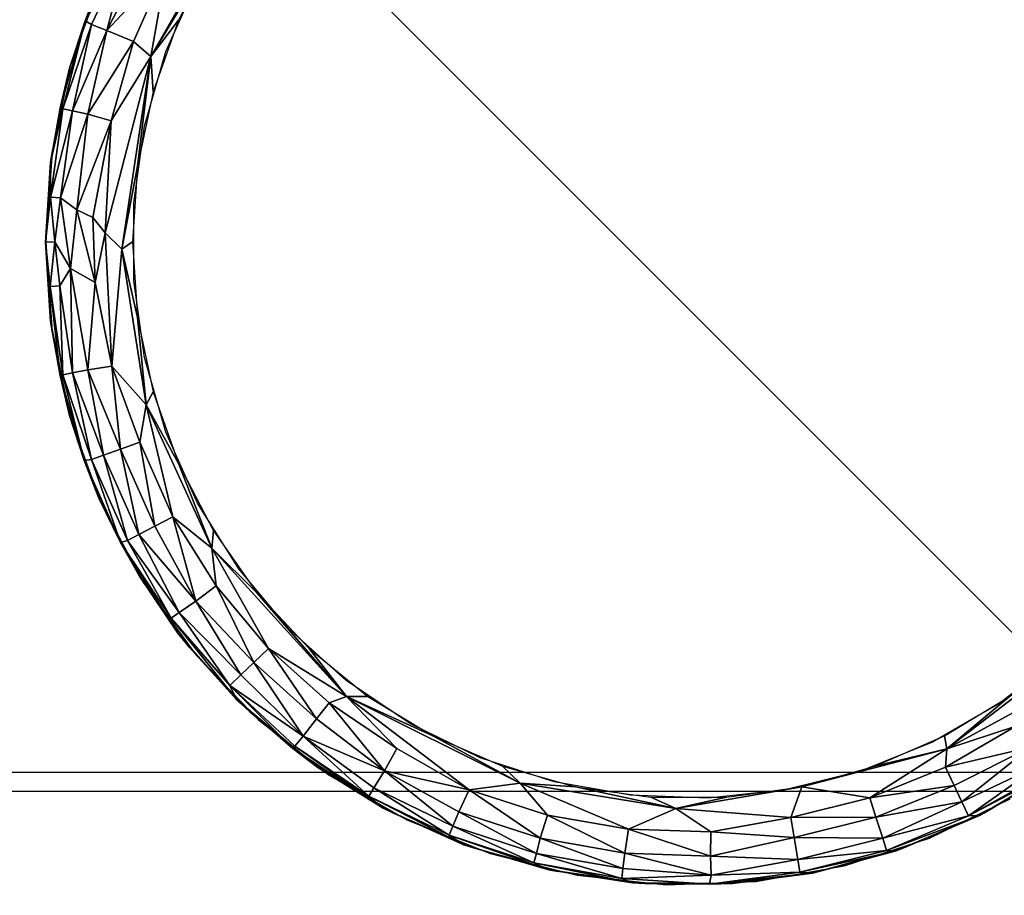
# Model space of a CAD drawing. Units: inches. Extents: x -14.4 to 14.7, y -40 to 40.
# Drawn here: x -12.3 to -11.6, y 37.4 to 38 of the extents above; entities that cross this region are included whole.
import ezdxf

# ---------------------------------------------------------------- set-up
doc = ezdxf.new("R2010")
doc.units = ezdxf.units.IN
doc.header["$MEASUREMENT"] = 0
for name, color, linetype in [('SEAT-ARM', 5, 'Continuous'), ('SEAT-BASE', 5, 'Continuous'), ('SEAT-GLIDE', 5, 'Continuous')]:
    doc.layers.add(name, color=color, linetype=linetype)

msp = doc.modelspace()

# ---------------------------------------------------------------- linework, layer by layer
at = {"layer": 'SEAT-ARM'}
msp.add_3dface([(-13.2528, 39.51133, 26.86017), (-13.2528, 37.48514, 26.86017), (13.14839, 37.48514, 26.86017), (13.14839, 39.51133, 26.86017)], dxfattribs=at)
for points, invisible_edges in [([(13.1353, 37.49823, 26.48517), (-13.2397, 37.49823, 26.48517), (13.1353, 39.49823, 26.48517)], 2), ([(13.1353, 39.49823, 26.48517), (-13.2397, 37.49823, 26.48517), (-13.2397, 39.49823, 26.48517)], 1), ([(-13.04974, 37.03678, 7.42393), (12.95219, 37.04219, 7.424), (-13.05047, 38.92305, 7.42391)], 2), ([(-13.05047, 38.92305, 7.42391), (12.95219, 37.04219, 7.424), (12.95231, 38.91725, 7.42399)], 1), ([(-13.2528, 37.48514, 26.86017), (13.14839, 37.48514, 26.86017), (-13.2397, 37.49823, 26.48517)], 2), ([(-13.2397, 37.49823, 26.48517), (13.14839, 37.48514, 26.86017), (13.1353, 37.49823, 26.48517)], 1), ([(-13.92683, 37.04823, 26.86017), (-13.2528, 37.48514, 26.86017), (13.14839, 37.48514, 26.86017)], 13), ([(-13.92683, 37.04823, 26.86017), (13.14839, 37.48514, 26.86017), (13.82563, 37.03694, 26.85957)], 3)]:
    msp.add_3dface(points, dxfattribs=dict(at, invisible_edges=invisible_edges))
at = {"layer": 'SEAT-BASE'}
for points, invisible_edges in [([(-12.9947, 39.02573, 6.545), (-10.9947, 37.02573, 6.545), (-12.9947, 37.02573, 6.545)], 1), ([(-10.9947, 39.02573, 6.545), (-10.9947, 37.02573, 6.545), (-12.9947, 39.02573, 6.545)], 2), ([(-13.0334, 39.0169, 7.42), (12.94894, 39.0169, 7.42), (-10.29223, 36.27573, 7.42)], 3), ([(-10.29223, 36.27573, 7.42), (-10.29223, 15.77573, 7.42), (-13.0334, 39.0169, 7.42)], 2), ([(-13.0334, 39.0169, 7.42), (-10.29223, 15.77573, 7.42), (-13.03333, 13.03441, 7.42)], 13), ([(-12.79223, 38.77573, 6.63875), (-10.29223, 36.27573, 7.42), (-13.0334, 39.0169, 7.42)], 13), ([(-13.0334, 39.0169, 7.42), (-12.79223, 38.77573, 6.63875), (-10.29223, 36.27573, 7.42)], 3), ([(-12.79223, 38.77573, 6.545), (10.20777, 36.27573, 6.545), (12.70777, 38.77573, 6.545)], 1), ([(-10.29223, 36.27573, 6.545), (10.20777, 36.27573, 6.545), (-12.79223, 38.77573, 6.545)], 2), ([(-12.79223, 13.27573, 6.545), (-10.29223, 36.27573, 6.545), (-12.79223, 38.77573, 6.545)], 1), ([(-12.79223, 38.77573, 6.63875), (-10.29223, 36.27573, 6.545), (-10.29223, 36.27573, 7.42)], 13), ([(-10.29223, 36.27573, 7.42), (-12.79223, 38.77573, 6.63875), (-10.29223, 36.27573, 6.545)], 3), ([(-12.79223, 38.77573, 6.545), (-10.29223, 36.27573, 6.545), (-12.79223, 38.77573, 6.63875)], 2), ([(-10.29223, 36.27573, 6.545), (-12.79223, 38.77573, 6.63875), (-12.79223, 38.77573, 6.545)], 1), ([(-12.67371, 38.70473, 0.42), (-12.67371, 37.02573, 0.42), (-10.9947, 38.70473, 0.42)], 2), ([(-10.9947, 38.70473, 0.42), (-12.67371, 37.02573, 0.42), (-10.9947, 37.02573, 0.42)], 1)]:
    msp.add_3dface(points, dxfattribs=dict(at, invisible_edges=invisible_edges))
at = {"layer": 'SEAT-GLIDE'}
for points in [[(-12.16415, 38.06527, 0), (-12.20744, 37.99334, -0.00001), (-12.1387, 38.11353, 0)], [(-12.1387, 38.11353, 0), (-12.20744, 37.99334, -0.00001), (-12.19637, 38.05597, 0.0044)], [(-12.22758, 38.07479, 0.05396), (-12.22228, 38.07086, 0.03163), (-12.25292, 38.01816, 0.05399)], [(-12.24336, 38.04252, 0.06), (-12.22758, 38.07479, 0.05396), (-12.25292, 38.01816, 0.05399)], [(-12.22228, 38.07086, 0.03163), (-12.24863, 38.01566, 0.03553), (-12.25292, 38.01816, 0.05399)], [(-12.22228, 38.07086, 0.03163), (-12.23791, 38.01142, 0.01804), (-12.24863, 38.01566, 0.03553)], [(-12.22228, 38.07086, 0.03163), (-12.21074, 38.06471, 0.01529), (-12.23791, 38.01142, 0.01804)], [(-12.21074, 38.06471, 0.01529), (-12.19637, 38.05597, 0.0044), (-12.23791, 38.01142, 0.01804)], [(-12.18833, 38.01862, 0), (-12.20744, 37.99334, -0.00001), (-12.16415, 38.06527, 0)], [(-12.19637, 38.05597, 0.0044), (-12.2194, 38.00384, 0.0044), (-12.23791, 38.01142, 0.01804)], [(-12.19637, 38.05597, 0.0044), (-12.20744, 37.99334, -0.00001), (-12.2194, 38.00384, 0.0044)], [(-12.24336, 38.04252, 0.42), (-12.2637, 37.98529, 0.06), (-12.2637, 37.98529, 0.42)], [(-12.24336, 38.04252, 0.42), (-12.24336, 38.04252, 0.06), (-12.2637, 37.98529, 0.06)], [(-12.24336, 38.04252, 0.06), (-12.25292, 38.01816, 0.05399), (-12.2637, 37.98529, 0.06)], [(-12.2637, 37.98529, 0.06), (-12.25292, 38.01816, 0.05399), (-12.27033, 37.95772, 0.05581)], [(-12.25292, 38.01816, 0.05399), (-12.26834, 37.95726, 0.04341), (-12.27033, 37.95772, 0.05581)], [(-12.25292, 38.01816, 0.05399), (-12.24863, 38.01566, 0.03553), (-12.26834, 37.95726, 0.04341)], [(-12.24863, 38.01566, 0.03553), (-12.26169, 37.95581, 0.02812), (-12.26834, 37.95726, 0.04341)], [(-12.24863, 38.01566, 0.03553), (-12.23791, 38.01142, 0.01804), (-12.26169, 37.95581, 0.02812)], [(-12.20592, 37.9691, 0), (-12.20744, 37.99334, -0.00001), (-12.18833, 38.01862, 0)], [(-12.23791, 38.01142, 0.01804), (-12.25118, 37.95347, 0.01529), (-12.26169, 37.95581, 0.02812)], [(-12.23791, 38.01142, 0.01804), (-12.2194, 38.00384, 0.0044), (-12.25118, 37.95347, 0.01529)], [(-12.2194, 38.00384, 0.0044), (-12.23495, 37.94903, 0.0044), (-12.25118, 37.95347, 0.01529)], [(-12.2194, 38.00384, 0.0044), (-12.20744, 37.99334, -0.00001), (-12.23495, 37.94903, 0.0044)], [(-12.23495, 37.94903, 0.0044), (-12.20744, 37.99334, -0.00001), (-12.23914, 37.87152, 0.0027)], [(-12.22755, 37.86011, 0.0002), (-12.23914, 37.87152, 0.0027), (-12.20744, 37.99334, -0.00001)], [(-12.21662, 37.91765, 0), (-12.22755, 37.86011, 0.0002), (-12.20744, 37.99334, -0.00001)], [(-12.21662, 37.91765, 0), (-12.20744, 37.99334, -0.00001), (-12.20592, 37.9691, 0)], [(-12.2637, 37.98529, 0.42), (-12.2637, 37.98529, 0.06), (-12.27696, 37.92005, 0.05935)], [(-12.2637, 37.98529, 0.06), (-12.27033, 37.95772, 0.05581), (-12.27696, 37.92005, 0.05935)], [(-12.2637, 37.98529, 0.42), (-12.27696, 37.92005, 0.05935), (-12.27606, 37.92583, 0.42)], [(-12.27033, 37.95772, 0.05581), (-12.26834, 37.95726, 0.04341), (-12.27696, 37.92005, 0.05935)], [(-12.26834, 37.95726, 0.04341), (-12.27685, 37.89606, 0.04313), (-12.27696, 37.92005, 0.05935)], [(-12.26834, 37.95726, 0.04341), (-12.26169, 37.95581, 0.02812), (-12.27685, 37.89606, 0.04313)], [(-12.26169, 37.95581, 0.02812), (-12.27003, 37.89555, 0.02794), (-12.27685, 37.89606, 0.04313)], [(-12.26169, 37.95581, 0.02812), (-12.25118, 37.95347, 0.01529), (-12.27003, 37.89555, 0.02794)], [(-12.25118, 37.95347, 0.01529), (-12.25871, 37.88731, 0.01401), (-12.27003, 37.89555, 0.02794)], [(-12.25118, 37.95347, 0.01529), (-12.23495, 37.94903, 0.0044), (-12.25871, 37.88731, 0.01401)], [(-12.23495, 37.94903, 0.0044), (-12.24752, 37.88209, 0.00651), (-12.25871, 37.88731, 0.01401)], [(-12.23495, 37.94903, 0.0044), (-12.23914, 37.87152, 0.0027), (-12.24752, 37.88209, 0.00651)], [(-12.27606, 37.92583, 0.42), (-12.28033, 37.8651, 0.05397), (-12.2802, 37.86523, 0.42)], [(-12.27606, 37.92583, 0.42), (-12.27696, 37.92005, 0.05935), (-12.28033, 37.8651, 0.05397)], [(-12.28033, 37.8651, 0.05397), (-12.27696, 37.92005, 0.05935), (-12.27685, 37.89606, 0.04313)], [(-12.2202, 37.86523, 0), (-12.22755, 37.86011, 0.0002), (-12.21662, 37.91765, 0)], [(-12.28033, 37.8651, 0.05397), (-12.27685, 37.89606, 0.04313), (-12.27396, 37.86523, 0.03305)], [(-12.27396, 37.86523, 0.03305), (-12.27685, 37.89606, 0.04313), (-12.27003, 37.89555, 0.02794)], [(-12.27396, 37.86523, 0.03305), (-12.27003, 37.89555, 0.02794), (-12.26299, 37.84688, 0.0177)], [(-12.26299, 37.84688, 0.0177), (-12.27003, 37.89555, 0.02794), (-12.25871, 37.88731, 0.01401)], [(-12.26299, 37.84688, 0.0177), (-12.25871, 37.88731, 0.01401), (-12.24594, 37.83712, 0.00608)], [(-12.24594, 37.83712, 0.00608), (-12.25871, 37.88731, 0.01401), (-12.24752, 37.88209, 0.00651)], [(-12.24594, 37.83712, 0.00608), (-12.24752, 37.88209, 0.00651), (-12.23914, 37.87152, 0.0027)], [(-12.23914, 37.87152, 0.0027), (-12.23447, 37.77919, 0.0044), (-12.24594, 37.83712, 0.00608)], [(-12.22755, 37.86011, 0.0002), (-12.23447, 37.77919, 0.0044), (-12.23914, 37.87152, 0.0027)], [(-12.27693, 37.81017, 0.05901), (-12.2802, 37.86523, 0.42), (-12.28033, 37.8651, 0.05397)], [(-12.27706, 37.83434, 0.04389), (-12.28033, 37.8651, 0.05397), (-12.27396, 37.86523, 0.03305)], [(-12.27693, 37.81017, 0.05901), (-12.28033, 37.8651, 0.05397), (-12.27706, 37.83434, 0.04389)], [(-12.27706, 37.83434, 0.04389), (-12.27396, 37.86523, 0.03305), (-12.27044, 37.83478, 0.02862)], [(-12.27044, 37.83478, 0.02862), (-12.27396, 37.86523, 0.03305), (-12.26299, 37.84688, 0.0177)], [(-12.22755, 37.86011, 0.0002), (-12.2202, 37.86523, 0), (-12.21662, 37.81281, 0)], [(-12.21077, 37.75248, 0), (-12.23447, 37.77919, 0.0044), (-12.22755, 37.86011, 0.0002)], [(-12.22755, 37.86011, 0.0002), (-12.21662, 37.81281, 0), (-12.21077, 37.75248, 0)], [(-12.26299, 37.84688, 0.0177), (-12.26166, 37.77451, 0.02812), (-12.27044, 37.83478, 0.02862)], [(-12.24594, 37.83712, 0.00608), (-12.2511, 37.77665, 0.01529), (-12.26299, 37.84688, 0.0177)], [(-12.2511, 37.77665, 0.01529), (-12.26166, 37.77451, 0.02812), (-12.26299, 37.84688, 0.0177)], [(-12.24594, 37.83712, 0.00608), (-12.23447, 37.77919, 0.0044), (-12.2511, 37.77665, 0.01529)], [(-12.27044, 37.83478, 0.02862), (-12.26833, 37.77313, 0.04342), (-12.27706, 37.83434, 0.04389)], [(-12.26833, 37.77313, 0.04342), (-12.27033, 37.77274, 0.05581), (-12.27706, 37.83434, 0.04389)], [(-12.27706, 37.83434, 0.04389), (-12.27033, 37.77274, 0.05581), (-12.27693, 37.81017, 0.05901)], [(-12.26166, 37.77451, 0.02812), (-12.26833, 37.77313, 0.04342), (-12.27044, 37.83478, 0.02862)], [(-12.27033, 37.77274, 0.05581), (-12.2637, 37.74517, 0.06), (-12.27693, 37.81017, 0.05901)], [(-12.21077, 37.75248, 0), (-12.21662, 37.81281, 0), (-12.20592, 37.76136, 0)], [(-12.2511, 37.77665, 0.01529), (-12.24023, 37.71769, 0.02133), (-12.26166, 37.77451, 0.02812)], [(-12.23447, 37.77919, 0.0044), (-12.22847, 37.7218, 0.01012), (-12.2511, 37.77665, 0.01529)], [(-12.22847, 37.7218, 0.01012), (-12.24023, 37.71769, 0.02133), (-12.2511, 37.77665, 0.01529)], [(-12.21517, 37.72655, 0.00314), (-12.22847, 37.7218, 0.01012), (-12.23447, 37.77919, 0.0044)], [(-12.21077, 37.75248, 0), (-12.21517, 37.72655, 0.00314), (-12.23447, 37.77919, 0.0044)], [(-12.26833, 37.77313, 0.04342), (-12.25353, 37.71398, 0.05397), (-12.27033, 37.77274, 0.05581)], [(-12.25353, 37.71398, 0.05397), (-12.2637, 37.74517, 0.06), (-12.27033, 37.77274, 0.05581)], [(-12.26166, 37.77451, 0.02812), (-12.24859, 37.71472, 0.03553), (-12.26833, 37.77313, 0.04342)], [(-12.24859, 37.71472, 0.03553), (-12.25353, 37.71398, 0.05397), (-12.26833, 37.77313, 0.04342)], [(-12.24023, 37.71769, 0.02133), (-12.24859, 37.71472, 0.03553), (-12.26166, 37.77451, 0.02812)], [(-12.21077, 37.75248, 0), (-12.20592, 37.76136, 0), (-12.18833, 37.71185, 0)], [(-12.21077, 37.75248, 0), (-12.19218, 37.67502, 0.00314), (-12.21517, 37.72655, 0.00314)], [(-12.21077, 37.75248, 0), (-12.18833, 37.71185, 0), (-12.16514, 37.65333, 0)], [(-12.16514, 37.65333, 0), (-12.19218, 37.67502, 0.00314), (-12.21077, 37.75248, 0)], [(-12.25353, 37.71398, 0.05397), (-12.24336, 37.68794, 0.06), (-12.2637, 37.74517, 0.06)], [(-12.22847, 37.7218, 0.01012), (-12.21575, 37.66276, 0.02132), (-12.24023, 37.71769, 0.02133)], [(-12.21517, 37.72655, 0.00314), (-12.20468, 37.66847, 0.01012), (-12.22847, 37.7218, 0.01012)], [(-12.20468, 37.66847, 0.01012), (-12.21575, 37.66276, 0.02132), (-12.22847, 37.7218, 0.01012)], [(-12.19218, 37.67502, 0.00314), (-12.20468, 37.66847, 0.01012), (-12.21517, 37.72655, 0.00314)], [(-12.24859, 37.71472, 0.03553), (-12.22841, 37.65725, 0.05393), (-12.25353, 37.71398, 0.05397)], [(-12.22841, 37.65725, 0.05393), (-12.24336, 37.68794, 0.06), (-12.25353, 37.71398, 0.05397)], [(-12.24023, 37.71769, 0.02133), (-12.22362, 37.65865, 0.03552), (-12.24859, 37.71472, 0.03553)], [(-12.22362, 37.65865, 0.03552), (-12.22841, 37.65725, 0.05393), (-12.24859, 37.71472, 0.03553)], [(-12.21575, 37.66276, 0.02132), (-12.22362, 37.65865, 0.03552), (-12.24023, 37.71769, 0.02133)], [(-12.16514, 37.65333, 0), (-12.18833, 37.71185, 0), (-12.16415, 37.66519, 0)], [(-12.21542, 37.63402, 0.06), (-12.21542, 37.63402, 0.42), (-12.24336, 37.68794, 0.06)], [(-12.22841, 37.65725, 0.05393), (-12.21542, 37.63402, 0.06), (-12.24336, 37.68794, 0.06)], [(-12.19218, 37.67502, 0.00314), (-12.17641, 37.61665, 0.0124), (-12.20468, 37.66847, 0.01012)], [(-12.16223, 37.62718, 0.00314), (-12.17641, 37.61665, 0.0124), (-12.19218, 37.67502, 0.00314)], [(-12.16514, 37.65333, 0), (-12.16223, 37.62718, 0.00314), (-12.19218, 37.67502, 0.00314)], [(-12.20468, 37.66847, 0.01012), (-12.17641, 37.61665, 0.0124), (-12.21575, 37.66276, 0.02132)], [(-12.21575, 37.66276, 0.02132), (-12.18789, 37.6089, 0.02812), (-12.22362, 37.65865, 0.03552)], [(-12.17641, 37.61665, 0.0124), (-12.18789, 37.6089, 0.02812), (-12.21575, 37.66276, 0.02132)], [(-12.16514, 37.65333, 0), (-12.16415, 37.66519, 0), (-12.13385, 37.62226, 0)], [(-12.22362, 37.65865, 0.03552), (-12.19343, 37.60493, 0.04342), (-12.22841, 37.65725, 0.05393)], [(-12.19343, 37.60493, 0.04342), (-12.1887, 37.59452, 0.05751), (-12.22841, 37.65725, 0.05393)], [(-12.1887, 37.59452, 0.05751), (-12.21542, 37.63402, 0.06), (-12.22841, 37.65725, 0.05393)], [(-12.18789, 37.6089, 0.02812), (-12.19343, 37.60493, 0.04342), (-12.22362, 37.65865, 0.03552)], [(-12.16514, 37.65333, 0), (-12.13385, 37.62226, 0), (-12.07207, 37.5508, -0.00001)], [(-12.07207, 37.5508, -0.00001), (-12.12592, 37.58399, 0.00315), (-12.16514, 37.65333, 0)], [(-12.16514, 37.65333, 0), (-12.12592, 37.58399, 0.00315), (-12.16223, 37.62718, 0.00314)], [(-12.1887, 37.59452, 0.05751), (-12.21542, 37.63402, 0.42), (-12.21542, 37.63402, 0.06)], [(-12.1887, 37.59452, 0.05751), (-12.18039, 37.5844, 0.42), (-12.21542, 37.63402, 0.42)], [(-12.16223, 37.62718, 0.00314), (-12.13615, 37.57424, 0.01013), (-12.17641, 37.61665, 0.0124)], [(-12.12592, 37.58399, 0.00315), (-12.13615, 37.57424, 0.01013), (-12.16223, 37.62718, 0.00314)], [(-12.07207, 37.5508, -0.00001), (-12.13385, 37.62226, 0), (-12.09798, 37.58386, 0)], [(-12.17641, 37.61665, 0.0124), (-12.1452, 37.56571, 0.02132), (-12.18789, 37.6089, 0.02812)], [(-12.13615, 37.57424, 0.01013), (-12.1452, 37.56571, 0.02132), (-12.17641, 37.61665, 0.0124)], [(-12.18789, 37.6089, 0.02812), (-12.15289, 37.5583, 0.03933), (-12.19343, 37.60493, 0.04342)], [(-12.19343, 37.60493, 0.04342), (-12.14799, 37.54838, 0.0575), (-12.1887, 37.59452, 0.05751)], [(-12.15289, 37.5583, 0.03933), (-12.14799, 37.54838, 0.0575), (-12.19343, 37.60493, 0.04342)], [(-12.1452, 37.56571, 0.02132), (-12.15289, 37.5583, 0.03933), (-12.18789, 37.6089, 0.02812)], [(-12.14799, 37.54838, 0.0575), (-12.18039, 37.5844, 0.42), (-12.1887, 37.59452, 0.05751)], [(-11.65644, 37.5145, -0.00001), (-11.61318, 37.5507, 0), (-11.54978, 37.59635, 0)], [(-11.54978, 37.59635, 0), (-11.56428, 37.56487, 0.00315), (-11.65644, 37.5145, -0.00001)], [(-12.14799, 37.54838, 0.0575), (-12.13894, 37.54001, 0.42), (-12.18039, 37.5844, 0.42)], [(-12.12592, 37.58399, 0.00315), (-12.09271, 37.53519, 0.01012), (-12.13615, 37.57424, 0.01013)], [(-12.07207, 37.5508, -0.00001), (-12.08395, 37.54627, 0.00314), (-12.12592, 37.58399, 0.00315)], [(-12.08395, 37.54627, 0.00314), (-12.09271, 37.53519, 0.01012), (-12.12592, 37.58399, 0.00315)], [(-12.07207, 37.5508, -0.00001), (-12.09798, 37.58386, 0), (-12.05722, 37.5507, 0)], [(-12.13615, 37.57424, 0.01013), (-12.10211, 37.52321, 0.02449), (-12.1452, 37.56571, 0.02132)], [(-12.09271, 37.53519, 0.01012), (-12.10211, 37.52321, 0.02449), (-12.13615, 37.57424, 0.01013)], [(-12.1452, 37.56571, 0.02132), (-12.10211, 37.52321, 0.02449), (-12.15289, 37.5583, 0.03933)], [(-11.65644, 37.5145, -0.00001), (-11.56428, 37.56487, 0.00315), (-11.60872, 37.53009, 0.00315)], [(-12.10211, 37.52321, 0.02449), (-12.1078, 37.51627, 0.04343), (-12.15289, 37.5583, 0.03933)], [(-12.15289, 37.5583, 0.03933), (-12.10908, 37.51468, 0.05581), (-12.14799, 37.54838, 0.0575)], [(-12.1078, 37.51627, 0.04343), (-12.10908, 37.51468, 0.05581), (-12.15289, 37.5583, 0.03933)], [(-12.07207, 37.5508, -0.00001), (-12.03714, 37.51475, 0.00314), (-12.08395, 37.54627, 0.00314)], [(-12.07207, 37.5508, -0.00001), (-12.01233, 37.5234, 0), (-11.95175, 37.49082, 0)], [(-12.07207, 37.5508, -0.00001), (-12.05722, 37.5507, 0), (-12.01233, 37.5234, 0)], [(-12.07207, 37.5508, -0.00001), (-11.98713, 37.48611, 0.0044), (-12.03714, 37.51475, 0.00314)], [(-11.95175, 37.49082, 0), (-11.98713, 37.48611, 0.0044), (-12.07207, 37.5508, -0.00001)], [(-11.65644, 37.5145, -0.00001), (-11.65808, 37.5234, 0), (-11.61318, 37.5507, 0)], [(-12.09182, 37.50168, 0.06), (-12.13894, 37.54001, 0.42), (-12.14799, 37.54838, 0.0575)], [(-12.10908, 37.51468, 0.05581), (-12.09182, 37.50168, 0.06), (-12.14799, 37.54838, 0.0575)], [(-12.08395, 37.54627, 0.00314), (-12.04581, 37.49936, 0.0124), (-12.09271, 37.53519, 0.01012)], [(-12.03714, 37.51475, 0.00314), (-12.04581, 37.49936, 0.0124), (-12.08395, 37.54627, 0.00314)], [(-12.09182, 37.50168, 0.06), (-12.09182, 37.50168, 0.42), (-12.13894, 37.54001, 0.42)], [(-12.09271, 37.53519, 0.01012), (-12.04581, 37.49936, 0.0124), (-12.10211, 37.52321, 0.02449)], [(-11.65644, 37.5145, -0.00001), (-11.60872, 37.53009, 0.00315), (-11.65756, 37.50184, 0.00314)], [(-11.60872, 37.53009, 0.00315), (-11.59868, 37.51556, 0.0124), (-11.65756, 37.50184, 0.00314)], [(-12.10211, 37.52321, 0.02449), (-12.05658, 37.48173, 0.04342), (-12.1078, 37.51627, 0.04343)], [(-12.04581, 37.49936, 0.0124), (-12.05314, 37.48761, 0.02812), (-12.10211, 37.52321, 0.02449)], [(-12.05314, 37.48761, 0.02812), (-12.05658, 37.48173, 0.04342), (-12.10211, 37.52321, 0.02449)], [(-11.95175, 37.49082, 0), (-12.01233, 37.5234, 0), (-11.96413, 37.50246, 0)], [(-11.65644, 37.5145, -0.00001), (-11.70627, 37.50246, 0), (-11.65808, 37.5234, 0)], [(-12.1078, 37.51627, 0.04343), (-12.04655, 37.47343, 0.05723), (-12.10908, 37.51468, 0.05581)], [(-12.05658, 37.48173, 0.04342), (-12.04655, 37.47343, 0.05723), (-12.1078, 37.51627, 0.04343)], [(-12.04655, 37.47343, 0.05723), (-12.09182, 37.50168, 0.06), (-12.10908, 37.51468, 0.05581)], [(-12.03714, 37.51475, 0.00314), (-11.98713, 37.48611, 0.0044), (-12.04581, 37.49936, 0.0124)], [(-11.65644, 37.5145, -0.00001), (-11.70987, 37.48064, 0.00315), (-11.75687, 37.48829, 0)], [(-11.65644, 37.5145, -0.00001), (-11.75687, 37.48829, 0), (-11.70627, 37.50246, 0)], [(-11.65644, 37.5145, -0.00001), (-11.65756, 37.50184, 0.00314), (-11.70987, 37.48064, 0.00315)], [(-11.65756, 37.50184, 0.00314), (-11.59868, 37.51556, 0.0124), (-11.65145, 37.48911, 0.01012)], [(-11.65145, 37.48911, 0.01012), (-11.59868, 37.51556, 0.0124), (-11.64613, 37.47785, 0.02132)], [(-11.59868, 37.51556, 0.0124), (-11.59133, 37.50382, 0.02812), (-11.64613, 37.47785, 0.02132)], [(-11.95175, 37.49082, 0), (-11.96413, 37.50246, 0), (-11.91353, 37.48829, 0)], [(-11.64613, 37.47785, 0.02132), (-11.59133, 37.50382, 0.02812), (-11.64146, 37.46825, 0.03933)], [(-11.59133, 37.50382, 0.02812), (-11.58756, 37.49814, 0.04342), (-11.64146, 37.46825, 0.03933)], [(-12.04655, 37.47343, 0.05723), (-12.09182, 37.50168, 0.42), (-12.09182, 37.50168, 0.06)], [(-12.04655, 37.47343, 0.05723), (-12.03993, 37.47012, 0.42), (-12.09182, 37.50168, 0.42)], [(-12.04581, 37.49936, 0.0124), (-11.99845, 37.46095, 0.02811), (-12.05314, 37.48761, 0.02812)], [(-11.99433, 37.47091, 0.01528), (-11.99845, 37.46095, 0.02811), (-12.04581, 37.49936, 0.0124)], [(-12.04581, 37.49936, 0.0124), (-11.98713, 37.48611, 0.0044), (-11.99433, 37.47091, 0.01528)], [(-11.65756, 37.50184, 0.00314), (-11.65145, 37.48911, 0.01012), (-11.70987, 37.48064, 0.00315)], [(-11.64146, 37.46825, 0.03933), (-11.58135, 37.49967, 0.0571), (-11.63392, 37.46828, 0.05715)], [(-11.58756, 37.49814, 0.04342), (-11.58135, 37.49967, 0.0571), (-11.64146, 37.46825, 0.03933)], [(-11.58135, 37.49967, 0.0571), (-11.63047, 37.47012, 0.42), (-11.63392, 37.46828, 0.05715)], [(-11.58135, 37.49967, 0.0571), (-11.57858, 37.50168, 0.42), (-11.63047, 37.47012, 0.42)], [(-11.95175, 37.49082, 0), (-11.9329, 37.46865, 0.0044), (-11.98713, 37.48611, 0.0044)], [(-11.84402, 37.4732, 0), (-11.87675, 37.45892, 0.0044), (-11.95175, 37.49082, 0)], [(-11.95175, 37.49082, 0), (-11.87675, 37.45892, 0.0044), (-11.9329, 37.46865, 0.0044)], [(-11.95175, 37.49082, 0), (-11.91353, 37.48829, 0), (-11.84402, 37.4732, 0)], [(-11.70987, 37.48064, 0.00315), (-11.65145, 37.48911, 0.01012), (-11.70559, 37.46719, 0.01013)], [(-11.65145, 37.48911, 0.01012), (-11.64613, 37.47785, 0.02132), (-11.70559, 37.46719, 0.01013)], [(-12.05314, 37.48761, 0.02812), (-12.00105, 37.45465, 0.0434), (-12.05658, 37.48173, 0.04342)], [(-11.99845, 37.46095, 0.02811), (-12.00105, 37.45465, 0.0434), (-12.05314, 37.48761, 0.02812)], [(-11.98713, 37.48611, 0.0044), (-11.9379, 37.4526, 0.01529), (-11.99433, 37.47091, 0.01528)], [(-11.98713, 37.48611, 0.0044), (-11.9329, 37.46865, 0.0044), (-11.9379, 37.4526, 0.01529)], [(-11.84402, 37.4732, 0), (-11.91353, 37.48829, 0), (-11.86147, 37.48113, 0)], [(-11.75687, 37.48829, 0), (-11.76461, 37.46695, 0.00314), (-11.84402, 37.4732, 0)], [(-11.84402, 37.4732, 0), (-11.80893, 37.48113, 0), (-11.75687, 37.48829, 0)], [(-11.75687, 37.48829, 0), (-11.70987, 37.48064, 0.00315), (-11.76461, 37.46695, 0.00314)], [(-12.05658, 37.48173, 0.04342), (-11.99074, 37.44813, 0.05724), (-12.04655, 37.47343, 0.05723)], [(-12.00105, 37.45465, 0.0434), (-11.99074, 37.44813, 0.05724), (-12.05658, 37.48173, 0.04342)], [(-11.84402, 37.4732, 0), (-11.86147, 37.48113, 0), (-11.80893, 37.48113, 0)], [(-11.70987, 37.48064, 0.00315), (-11.70559, 37.46719, 0.01013), (-11.76461, 37.46695, 0.00314)], [(-11.70559, 37.46719, 0.01013), (-11.64613, 37.47785, 0.02132), (-11.7009, 37.4527, 0.02448)], [(-11.64613, 37.47785, 0.02132), (-11.64146, 37.46825, 0.03933), (-11.7009, 37.4527, 0.02448)], [(-11.99074, 37.44813, 0.05724), (-12.03993, 37.47012, 0.42), (-12.04655, 37.47343, 0.05723)], [(-11.99074, 37.44813, 0.05724), (-11.98422, 37.44593, 0.42), (-12.03993, 37.47012, 0.42)], [(-11.99433, 37.47091, 0.01528), (-11.9406, 37.44216, 0.02811), (-11.99845, 37.46095, 0.02811)], [(-11.9379, 37.4526, 0.01529), (-11.9406, 37.44216, 0.02811), (-11.99433, 37.47091, 0.01528)], [(-11.9329, 37.46865, 0.0044), (-11.87948, 37.44231, 0.01529), (-11.9379, 37.4526, 0.01529)], [(-11.9329, 37.46865, 0.0044), (-11.87675, 37.45892, 0.0044), (-11.87948, 37.44231, 0.01529)], [(-11.84402, 37.4732, 0), (-11.8198, 37.45709, 0.0044), (-11.87675, 37.45892, 0.0044)], [(-11.84402, 37.4732, 0), (-11.76461, 37.46695, 0.00314), (-11.8198, 37.45709, 0.0044)], [(-11.7009, 37.4527, 0.02448), (-11.64146, 37.46825, 0.03933), (-11.69833, 37.4441, 0.04341)], [(-11.64146, 37.46825, 0.03933), (-11.63392, 37.46828, 0.05715), (-11.69833, 37.4441, 0.04341)], [(-11.69833, 37.4441, 0.04341), (-11.63392, 37.46828, 0.05715), (-11.69228, 37.4437, 0.0573)], [(-11.63392, 37.46828, 0.05715), (-11.68618, 37.44593, 0.42), (-11.69228, 37.4437, 0.0573)], [(-11.63392, 37.46828, 0.05715), (-11.63047, 37.47012, 0.42), (-11.68618, 37.44593, 0.42)], [(-11.76461, 37.46695, 0.00314), (-11.76224, 37.45304, 0.01012), (-11.8198, 37.45709, 0.0044)], [(-11.76461, 37.46695, 0.00314), (-11.70559, 37.46719, 0.01013), (-11.76224, 37.45304, 0.01012)], [(-11.70559, 37.46719, 0.01013), (-11.7009, 37.4527, 0.02448), (-11.76224, 37.45304, 0.01012)], [(-11.99845, 37.46095, 0.02811), (-11.94229, 37.43557, 0.0434), (-12.00105, 37.45465, 0.0434)], [(-11.94229, 37.43557, 0.0434), (-11.93199, 37.43073, 0.05725), (-12.00105, 37.45465, 0.0434)], [(-12.00105, 37.45465, 0.0434), (-11.93199, 37.43073, 0.05725), (-11.99074, 37.44813, 0.05724)], [(-11.9406, 37.44216, 0.02811), (-11.94229, 37.43557, 0.0434), (-11.99845, 37.46095, 0.02811)], [(-11.87675, 37.45892, 0.0044), (-11.82019, 37.44027, 0.01529), (-11.87948, 37.44231, 0.01529)], [(-11.87675, 37.45892, 0.0044), (-11.8198, 37.45709, 0.0044), (-11.82019, 37.44027, 0.01529)], [(-11.8198, 37.45709, 0.0044), (-11.76224, 37.45304, 0.01012), (-11.82019, 37.44027, 0.01529)], [(-11.93199, 37.43073, 0.05725), (-11.98422, 37.44593, 0.42), (-11.99074, 37.44813, 0.05724)], [(-11.9379, 37.4526, 0.01529), (-11.8807, 37.43161, 0.02812), (-11.9406, 37.44216, 0.02811)], [(-11.87948, 37.44231, 0.01529), (-11.8807, 37.43161, 0.02812), (-11.9379, 37.4526, 0.01529)], [(-11.76224, 37.45304, 0.01012), (-11.75963, 37.43803, 0.02448), (-11.82019, 37.44027, 0.01529)], [(-11.76224, 37.45304, 0.01012), (-11.7009, 37.4527, 0.02448), (-11.75963, 37.43803, 0.02448)], [(-11.7009, 37.4527, 0.02448), (-11.69833, 37.4441, 0.04341), (-11.75963, 37.43803, 0.02448)], [(-11.93199, 37.43073, 0.05725), (-11.92574, 37.42954, 0.42), (-11.98422, 37.44593, 0.42)], [(-11.9406, 37.44216, 0.02811), (-11.88146, 37.42484, 0.04342), (-11.94229, 37.43557, 0.0434)], [(-11.8807, 37.43161, 0.02812), (-11.88146, 37.42484, 0.04342), (-11.9406, 37.44216, 0.02811)], [(-11.87948, 37.44231, 0.01529), (-11.81974, 37.42719, 0.03163), (-11.8807, 37.43161, 0.02812)], [(-11.82019, 37.44027, 0.01529), (-11.81974, 37.42719, 0.03163), (-11.87948, 37.44231, 0.01529)], [(-11.75963, 37.43803, 0.02448), (-11.69833, 37.4441, 0.04341), (-11.75828, 37.42915, 0.04341)], [(-11.69833, 37.4441, 0.04341), (-11.69228, 37.4437, 0.0573), (-11.75828, 37.42915, 0.04341)], [(-11.75828, 37.42915, 0.04341), (-11.69228, 37.4437, 0.0573), (-11.74941, 37.42847, 0.05722)], [(-11.69228, 37.4437, 0.0573), (-11.68618, 37.44593, 0.42), (-11.74941, 37.42847, 0.05722)], [(-11.88146, 37.42484, 0.04342), (-11.87419, 37.42179, 0.05741), (-11.94229, 37.43557, 0.0434)], [(-11.94229, 37.43557, 0.0434), (-11.87419, 37.42179, 0.05741), (-11.93199, 37.43073, 0.05725)], [(-11.82019, 37.44027, 0.01529), (-11.75963, 37.43803, 0.02448), (-11.81974, 37.42719, 0.03163)], [(-11.75963, 37.43803, 0.02448), (-11.75828, 37.42915, 0.04341), (-11.81974, 37.42719, 0.03163)], [(-11.87419, 37.42179, 0.05741), (-11.86557, 37.42127, 0.42), (-11.93199, 37.43073, 0.05725)], [(-11.86557, 37.42127, 0.42), (-11.92574, 37.42954, 0.42), (-11.93199, 37.43073, 0.05725)], [(-11.8807, 37.43161, 0.02812), (-11.81974, 37.42719, 0.03163), (-11.88146, 37.42484, 0.04342)], [(-11.81974, 37.42719, 0.03163), (-11.75828, 37.42915, 0.04341), (-11.82075, 37.42078, 0.05307)], [(-11.75828, 37.42915, 0.04341), (-11.74941, 37.42847, 0.05722), (-11.82075, 37.42078, 0.05307)], [(-11.74941, 37.42847, 0.05722), (-11.80483, 37.42127, 0.06), (-11.82075, 37.42078, 0.05307)], [(-11.74941, 37.42847, 0.05722), (-11.80483, 37.42127, 0.42), (-11.80483, 37.42127, 0.06)], [(-11.81974, 37.42719, 0.03163), (-11.82075, 37.42078, 0.05307), (-11.88146, 37.42484, 0.04342)], [(-11.88146, 37.42484, 0.04342), (-11.82075, 37.42078, 0.05307), (-11.87419, 37.42179, 0.05741)], [(-11.80483, 37.42127, 0.06), (-11.86557, 37.42127, 0.42), (-11.87419, 37.42179, 0.05741)], [(-11.82075, 37.42078, 0.05307), (-11.80483, 37.42127, 0.06), (-11.87419, 37.42179, 0.05741)], [(-11.80483, 37.42127, 0.06), (-11.80483, 37.42127, 0.42), (-11.86557, 37.42127, 0.42)]]:
    msp.add_3dface(points, dxfattribs=at)
for points, invisible_edges in [([(-11.44229, 38.07414, 0.42), (-12.24173, 38.04623, 0.42), (-11.41704, 38.01743, 0.42)], 3), ([(-11.41704, 38.01743, 0.42), (-12.24173, 38.04623, 0.42), (-12.26296, 37.98789, 0.42)], 13), ([(-11.48349, 38.02183, 0), (-12.19698, 37.99691, 0), (-12.17514, 38.04598, 0)], 13), ([(-11.46512, 37.97135, 0), (-12.19698, 37.99691, 0), (-11.48349, 38.02183, 0)], 3), ([(-12.27587, 37.92716, 0.42), (-12.2802, 37.86523, 0.42), (-11.41704, 38.01743, 0.42)], 14), ([(-11.41704, 38.01743, 0.42), (-12.2802, 37.86523, 0.42), (-12.27587, 37.8033, 0.42)], 13), ([(-11.41704, 38.01743, 0.42), (-12.27587, 37.8033, 0.42), (-12.26296, 37.74257, 0.42)], 13), ([(-11.41704, 38.01743, 0.42), (-12.26296, 37.98789, 0.42), (-12.27587, 37.92716, 0.42)], 13), ([(-12.26296, 37.74257, 0.42), (-12.24173, 37.68423, 0.42), (-11.41704, 38.01743, 0.42)], 14), ([(-11.41704, 38.01743, 0.42), (-12.24173, 37.68423, 0.42), (-12.21258, 37.62942, 0.42)], 13), ([(-11.41704, 38.01743, 0.42), (-12.21258, 37.62942, 0.42), (-12.17609, 37.57919, 0.42)], 13), ([(-12.17609, 37.57919, 0.42), (-12.13296, 37.53453, 0.42), (-11.41704, 38.01743, 0.42)], 14), ([(-11.41704, 38.01743, 0.42), (-12.13296, 37.53453, 0.42), (-12.08404, 37.49631, 0.42)], 13), ([(-11.41704, 38.01743, 0.42), (-12.08404, 37.49631, 0.42), (-12.03028, 37.46527, 0.42)], 13), ([(-12.03028, 37.46527, 0.42), (-11.97271, 37.44201, 0.42), (-11.41704, 38.01743, 0.42)], 14), ([(-11.41704, 38.01743, 0.42), (-11.97271, 37.44201, 0.42), (-11.91248, 37.42699, 0.42)], 13), ([(-11.41704, 38.01743, 0.42), (-11.91248, 37.42699, 0.42), (-11.85073, 37.4205, 0.42)], 13), ([(-11.85073, 37.4205, 0.42), (-11.78869, 37.42267, 0.42), (-11.41704, 38.01743, 0.42)], 14), ([(-11.41704, 38.01743, 0.42), (-11.78869, 37.42267, 0.42), (-11.72755, 37.43345, 0.42)], 13), ([(-11.41704, 38.01743, 0.42), (-11.72755, 37.43345, 0.42), (-11.6685, 37.45263, 0.42)], 13), ([(-11.6685, 37.45263, 0.42), (-11.6127, 37.47985, 0.42), (-11.41704, 38.01743, 0.42)], 14), ([(-11.46512, 37.97135, 0), (-12.21179, 37.94528, 0), (-12.19698, 37.99691, 0)], 13), ([(-11.45395, 37.91881, 0), (-12.21179, 37.94528, 0), (-11.46512, 37.97135, 0)], 3), ([(-11.45395, 37.91881, 0), (-12.21926, 37.89209, 0), (-12.21179, 37.94528, 0)], 13), ([(-11.4502, 37.86523, 0), (-12.21926, 37.89209, 0), (-11.45395, 37.91881, 0)], 3), ([(-11.4502, 37.86523, 0), (-12.21926, 37.83838, 0), (-12.21926, 37.89209, 0)], 13), ([(-12.27693, 37.81017, 0.05901), (-12.27606, 37.80464, 0.42), (-12.2802, 37.86523, 0.42)], 1), ([(-11.45395, 37.81165, 0), (-12.21926, 37.83838, 0), (-11.4502, 37.86523, 0)], 3), ([(-12.21926, 37.83838, 0), (-11.45395, 37.81165, 0), (-12.21179, 37.78518, 0)], 3), ([(-12.2637, 37.74517, 0.42), (-12.27606, 37.80464, 0.42), (-12.27693, 37.81017, 0.05901)], 2), ([(-12.2637, 37.74517, 0.06), (-12.2637, 37.74517, 0.42), (-12.27693, 37.81017, 0.05901)], 1), ([(-12.21179, 37.78518, 0), (-11.45395, 37.81165, 0), (-11.46512, 37.75911, 0)], 13), ([(-12.21179, 37.78518, 0), (-11.46512, 37.75911, 0), (-12.19698, 37.73355, 0)], 3), ([(-12.19698, 37.73355, 0), (-11.46512, 37.75911, 0), (-11.48349, 37.70864, 0)], 13), ([(-12.24336, 37.68794, 0.06), (-12.2637, 37.74517, 0.42), (-12.2637, 37.74517, 0.06)], 2), ([(-12.24336, 37.68794, 0.06), (-12.24336, 37.68794, 0.42), (-12.2637, 37.74517, 0.42)], 1), ([(-12.19698, 37.73355, 0), (-11.48349, 37.70864, 0), (-12.17514, 37.68449, 0)], 3), ([(-12.17514, 37.68449, 0), (-11.48349, 37.70864, 0), (-11.5087, 37.66121, 0)], 13), ([(-12.21542, 37.63402, 0.42), (-12.24336, 37.68794, 0.42), (-12.24336, 37.68794, 0.06)], 2), ([(-12.17514, 37.68449, 0), (-11.5087, 37.66121, 0), (-12.14667, 37.63893, 0)], 3), ([(-12.14667, 37.63893, 0), (-11.5087, 37.66121, 0), (-11.54027, 37.61776, 0)], 13), ([(-12.14667, 37.63893, 0), (-11.54027, 37.61776, 0), (-12.11215, 37.59779, 0)], 3), ([(-12.11215, 37.59779, 0), (-11.54027, 37.61776, 0), (-11.57759, 37.57912, 0)], 13), ([(-12.11215, 37.59779, 0), (-11.57759, 37.57912, 0), (-12.07223, 37.56185, 0)], 3), ([(-12.07223, 37.56185, 0), (-11.57759, 37.57912, 0), (-11.61991, 37.54605, 0)], 13), ([(-12.07223, 37.56185, 0), (-11.61991, 37.54605, 0), (-12.0277, 37.53181, 0)], 3), ([(-12.0277, 37.53181, 0), (-11.61991, 37.54605, 0), (-11.66643, 37.5192, 0)], 13), ([(-12.0277, 37.53181, 0), (-11.66643, 37.5192, 0), (-11.97942, 37.50827, 0)], 3), ([(-11.97942, 37.50827, 0), (-11.66643, 37.5192, 0), (-11.71623, 37.49907, 0)], 13), ([(-11.97942, 37.50827, 0), (-11.71623, 37.49907, 0), (-11.92834, 37.49167, 0)], 3), ([(-11.92834, 37.49167, 0), (-11.71623, 37.49907, 0), (-11.76835, 37.48608, 0)], 13), ([(-11.92834, 37.49167, 0), (-11.76835, 37.48608, 0), (-11.87545, 37.48234, 0)], 3), ([(-11.87545, 37.48234, 0), (-11.76835, 37.48608, 0), (-11.82177, 37.48047, 0)], 1), ([(-11.68618, 37.44593, 0.42), (-11.74466, 37.42954, 0.42), (-11.74941, 37.42847, 0.05722)], 2), ([(-11.74941, 37.42847, 0.05722), (-11.74466, 37.42954, 0.42), (-11.80483, 37.42127, 0.42)], 1)]:
    msp.add_3dface(points, dxfattribs=dict(at, invisible_edges=invisible_edges))

doc.saveas('drawing.dxf')
